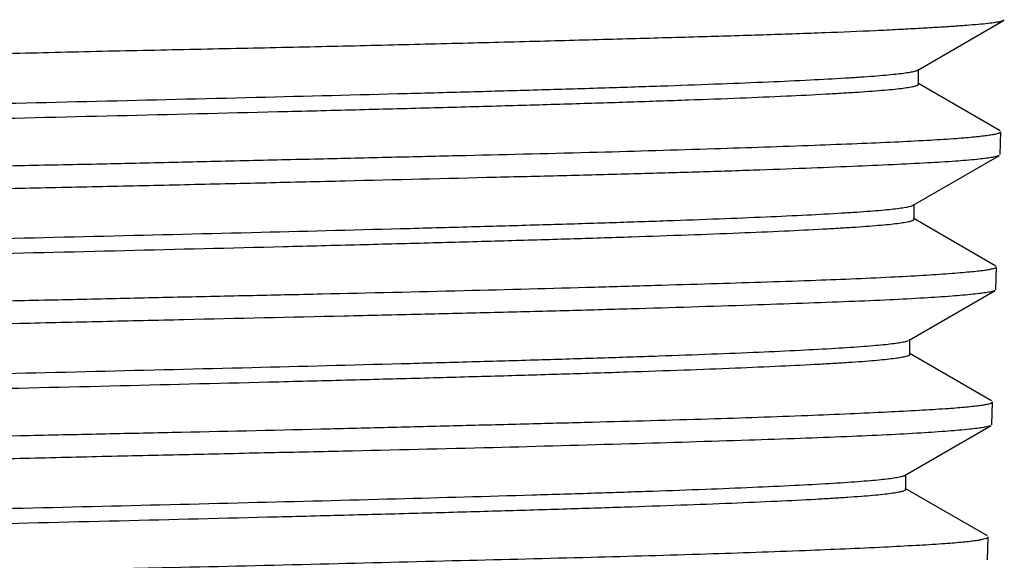
# Model space of a CAD drawing. Units: inches. Extents: x 0 to 11, y 0 to 8.5.
# Drawn here: x 5.5 to 5.7, y 2.7 to 2.8 of the extents above; entities that cross this region are included whole.
import ezdxf

# ---------------------------------------------------------------- set-up
doc = ezdxf.new("R2010")
doc.units = ezdxf.units.IN
doc.header["$LTSCALE"] = 0.605
doc.header["$MEASUREMENT"] = 0
doc.layers.get('0').update_dxf_attribs({"linetype": 'CONTINUOUS'})

msp = doc.modelspace()

# ---------------------------------------------------------------- linework, layer by layer
at = {"color": 7, "linetype": 'CONTINUOUS'}
for p, q in [((5.723814979, 2.7856354875), (5.7408005652, 2.795449565)), ((5.7409408883, 2.7956107825), (5.74080056, 2.7954498204)), ((5.7239636121, 2.7828547895), (5.7239636121, 2.7858075454)), ((5.7401215066, 2.7736050638), (5.7238129949, 2.7830285736)), ((5.7401088232, 2.7689218967), (5.7402500795, 2.7734527598)), ((5.7229237308, 2.758906849), (5.7399590723, 2.7687528985)), ((5.7401088229, 2.7689218969), (5.7401076909, 2.7689097643)), ((5.723078486, 2.7561330696), (5.723078486, 2.7590858255)), ((5.7392780415, 2.7468591626), (5.7229232693, 2.7563124524)), ((5.7392752881, 2.7421858635), (5.7394159641, 2.7466981151)), ((5.7221114098, 2.732195056), (5.7391458341, 2.7420394793)), ((5.7222663971, 2.729421273), (5.7222663971, 2.732374029)), ((5.7384293869, 2.7201689926), (5.7221126804, 2.7295991496)), ((5.7384417977, 2.7154512677), (5.7385832361, 2.7199879692)), ((5.7212978439, 2.7054732358), (5.7383139615, 2.7153060293)), ((5.7211090127, 2.7053855626), (5.7212978339, 2.7054732358)), ((5.7214521735, 2.7026986016), (5.7214521735, 2.7056513576)), ((5.737600036, 2.693455483), (5.721299601, 2.7028752051)), ((5.737608765, 2.6887313517), (5.737750491, 2.6932772774))]:
    msp.add_line(p, q, dxfattribs=at)
for points, knots in [([(5.74080056, 2.7954498204), (5.7407272528, 2.7954074823), (5.7405360497, 2.7953318211), (5.7401897312, 2.7952356725), (5.7397327781, 2.7951398362), (5.7389047727, 2.7950002081), (5.7375922245, 2.7948345932), (5.7356880995, 2.7946445255), (5.7333493272, 2.7944509563), (5.7305812582, 2.7942525905), (5.7273900184, 2.7940495491), (5.7237829207, 2.7938420854), (5.719768221, 2.7936312046), (5.7136282554, 2.7933352768), (5.7050111172, 2.7929727853), (5.6935963475, 2.7925813297), (5.680829046, 2.7921996726), (5.6668262828, 2.7918077304), (5.6517164561, 2.7913983659), (5.6356382807, 2.7909743771), (5.6187392652, 2.7905480028), (5.604212445, 2.7902166711), (5.5922974689, 2.789960587), (5.5831888253, 2.7897656635), (5.5739953373, 2.7895693535), (5.5647377235, 2.7893811552), (5.5554383599, 2.7891623836), (5.5492271923, 2.7890056768), (5.5461180124, 2.7889361821)], [0, 0, 0, 0, 0.0013033179, 0.0031430453, 0.0055350935, 0.008485686, 0.0160700262, 0.0258954561, 0.0379462853, 0.0521983411, 0.0686205787, 0.0871763518, 0.1078234623, 0.1305144387, 0.1818145842, 0.2406055632, 0.3063543222, 0.3784629991, 0.4562714836, 0.5390651571, 0.6260828851, 0.7165253313, 0.7627728446, 0.8095639711, 0.8567908564, 0.9043447806, 0.9521202218, 1, 1, 1, 1]), ([(5.5461180124, 2.7889361864), (5.5429368003, 2.7888650818), (5.5365814824, 2.7887421668), (5.527068251, 2.7885394401), (5.5176017103, 2.7883102928), (5.508203946, 2.7880951559), (5.4988975832, 2.7878849591), (5.4867364256, 2.7876142419), (5.4719289707, 2.7872901865), (5.4547322691, 2.7868913826), (5.4384169134, 2.7864760402), (5.4231400743, 2.7860448159), (5.4090486178, 2.7856076993), (5.3962772963, 2.7851950364), (5.3849491252, 2.7848055745), (5.376463001, 2.7844641825), (5.3704774017, 2.7841770214), (5.3666160901, 2.783967179), (5.3631876331, 2.7837538178), (5.3602002453, 2.7835381969), (5.3576609737, 2.7833225037), (5.3555758178, 2.7831097146), (5.3541251358, 2.7829274035), (5.3531963124, 2.7827798656), (5.3526722336, 2.7826807283), (5.3522640009, 2.782582853), (5.3519975592, 2.7824984597), (5.351844217, 2.7824245933), (5.3517578452, 2.7823696724), (5.3517098777, 2.7823077783), (5.3517110608, 2.7822698109)], [0, 0, 0, 0, 0.0490388022, 0.0979617576, 0.1466442352, 0.1949729697, 0.242831292, 0.2901037926, 0.3824384245, 0.4710877881, 0.5551981171, 0.6339601595, 0.706616884, 0.7724698341, 0.8308852642, 0.8813014495, 0.9033560203, 0.9232366309, 0.9408965396, 0.9562944462, 0.9693950266, 0.9801692444, 0.988594988, 0.9919231379, 0.9946615565, 0.9968135172, 0.9983879128, 0.9989662883, 0.9994145903, 1, 1, 1, 1]), ([(5.3727876025, 2.7733661505), (5.3741647238, 2.7735198267), (5.3773788027, 2.7738005676), (5.3828677532, 2.7741723086), (5.3896671663, 2.7745471117), (5.3977216568, 2.7749247294), (5.4069765393, 2.7753038125), (5.4215177413, 2.775834933), (5.4420731198, 2.7764802055), (5.4690947848, 2.7772298498), (5.4986032951, 2.7779824136), (5.5296517694, 2.7787355625), (5.5612454795, 2.7794887748), (5.5923524679, 2.7802413653), (5.6175097927, 2.780880082), (5.6366355309, 2.7813984713), (5.6499592739, 2.781778941), (5.6624534546, 2.7821589575), (5.6740163408, 2.7825384889), (5.6845441081, 2.78291727), (5.6939406135, 2.7832955074), (5.7021293021, 2.7836730987), (5.7081709875, 2.7840000386), (5.7123617834, 2.7842668292), (5.7150120825, 2.78445638), (5.7173261191, 2.7846453353), (5.7192985541, 2.7848336545), (5.7209245571, 2.7850202222), (5.7221981887, 2.7852055674), (5.7230371168, 2.7853675662), (5.7235242861, 2.7855072128), (5.7237066829, 2.7855781885), (5.7237803164, 2.7856165097)], [0, 0, 0, 0, 0.0118334039, 0.0275465065, 0.0469819912, 0.069985951, 0.0964058634, 0.1260831369, 0.1942481293, 0.2720311875, 0.3569326393, 0.4463280813, 0.537258398, 0.6268147573, 0.7120547359, 0.7521672097, 0.7902055787, 0.8258837962, 0.8589148681, 0.8890039119, 0.9158473084, 0.939224209, 0.9590079423, 0.9675168543, 0.9750851116, 0.9816986738, 0.9873435233, 0.9920058212, 0.9956729441, 0.9983357965, 0.9992911203, 1, 1, 1, 1]), ([(5.372786748, 2.7704132993), (5.3741888753, 2.770569782), (5.3774671674, 2.7708549758), (5.383072626, 2.7712323432), (5.3900280246, 2.7716128622), (5.3982753582, 2.7719963146), (5.4077572173, 2.7723812795), (5.4226552142, 2.7729204512), (5.4437021658, 2.7735754703), (5.471342394, 2.7743366462), (5.5014727723, 2.7751006861), (5.5330966201, 2.775865168), (5.5651679605, 2.7766297707), (5.5916843795, 2.7772739396), (5.6123114093, 2.777796413), (5.6270326064, 2.7781834334), (5.641077368, 2.778570064), (5.6543367884, 2.7789562536), (5.6667046576, 2.779341947), (5.6780736795, 2.7797270831), (5.6883360748, 2.7801113018), (5.6973985572, 2.7804952912), (5.7041645738, 2.7808271052), (5.7089273449, 2.7810969193), (5.7120000154, 2.7812897956), (5.7147317637, 2.7814822612), (5.717117207, 2.781674242), (5.7191509678, 2.7818652857), (5.7208274046, 2.7820553552), (5.7219977058, 2.7822215646), (5.7227495093, 2.7823600742), (5.7231761299, 2.7824550906), (5.7235095696, 2.7825497645), (5.7237278707, 2.7826325602), (5.7238529024, 2.7827040048), (5.7239264059, 2.7827602386), (5.7239635531, 2.7828187719), (5.7239635646, 2.7828547895)], [0, 0, 0, 0, 0.0120388761, 0.0280738996, 0.047940483, 0.0714776374, 0.0985255378, 0.1289170625, 0.1986877719, 0.2782088267, 0.3648651534, 0.455877988, 0.548139405, 0.6386132032, 0.6822138854, 0.7242098437, 0.7642750973, 0.8021056216, 0.8374026864, 0.8698634654, 0.8991749547, 0.9250345548, 0.9472642341, 0.9569791748, 0.9657410668, 0.9735352749, 0.9803471214, 0.9861619259, 0.9909651638, 0.9947434788, 0.9962451304, 0.9974875569, 0.9984715664, 0.9992012293, 0.9994747996, 0.9996926558, 1, 1, 1, 1]), ([(5.7308993656, 2.7720955563), (5.7315672682, 2.7721437488), (5.7328242174, 2.7722397093), (5.7345896693, 2.7723942736), (5.7361161157, 2.7725498013), (5.7374015362, 2.7727056868), (5.738445066, 2.7728601181), (5.739244617, 2.7730127754), (5.73975889, 2.77314463), (5.7400434925, 2.773257182), (5.7401442729, 2.7733140356), (5.7401814863, 2.7733444078)], [0, 0, 0, 0, 0.2137610755, 0.4024003245, 0.5657097268, 0.7035216839, 0.8157321403, 0.9023185728, 0.9634402854, 0.9846665046, 1, 1, 1, 1]), ([(5.5461180124, 2.766765593), (5.5512049827, 2.7668746002), (5.5588263014, 2.7670082394), (5.5689686575, 2.7672391225), (5.5790170242, 2.7674739971), (5.5914312522, 2.7677600523), (5.6060988178, 2.7681111814), (5.6203956268, 2.7684440535), (5.6384633414, 2.7688595679), (5.6594840059, 2.7693716225), (5.6824766024, 2.7700436951), (5.6996180243, 2.770647091), (5.7115105742, 2.7711005214), (5.7189300315, 2.771414429), (5.7252798876, 2.7717308974), (5.7291500657, 2.7719693354), (5.7308993656, 2.7720955563)], [0, 0, 0, 0, 0.0825700106, 0.1236967018, 0.1646319994, 0.2456789086, 0.3252075133, 0.4027245906, 0.477749551, 0.6184869208, 0.7439472749, 0.8510292283, 0.8968279788, 0.9370790442, 0.9715386603, 1, 1, 1, 1]), ([(5.7398535467, 2.7686998944), (5.7397726574, 2.7686639665), (5.7395801318, 2.7685960177), (5.7390824784, 2.7684616152), (5.7382485354, 2.768303457), (5.7369984962, 2.7681237308), (5.7360530537, 2.7680173371), (5.7355256342, 2.7679630384)], [0, 0, 0, 0, 0.0603520509, 0.1388715556, 0.3513934794, 0.6384666439, 1, 1, 1, 1]), ([(5.3567454381, 2.7609945579), (5.3581241135, 2.761133585), (5.3613299981, 2.7613848014), (5.3667953323, 2.7617223093), (5.3735521223, 2.762073029), (5.3815515531, 2.762438709), (5.3907364065, 2.7628131837), (5.4051544652, 2.7633343246), (5.4255797929, 2.7639089568), (5.4474562459, 2.7644673507), (5.4665105724, 2.7649479447), (5.4817314112, 2.7653255208), (5.4974166396, 2.765697885), (5.5107275192, 2.7659938367), (5.5215236209, 2.7662192902), (5.52969739, 2.766385227), (5.5379002674, 2.766576658), (5.5433771007, 2.7667068631), (5.5461180124, 2.7667655973)], [0, 0, 0, 0, 0.0219395325, 0.0509061579, 0.0866990103, 0.1290630956, 0.177694654, 0.2322447187, 0.3574949115, 0.5012173682, 0.5787322563, 0.65928144, 0.7422858837, 0.8271493007, 0.8700870325, 0.9132598575, 0.9565926717, 1, 1, 1, 1]), ([(5.7355256342, 2.7679630384), (5.7341225363, 2.7678185873), (5.7308713116, 2.7675617844), (5.7253429936, 2.7672305148), (5.7185344549, 2.7668918619), (5.7104939572, 2.7665397322), (5.7012786543, 2.766173445), (5.6909544461, 2.7657985037), (5.679595078, 2.7654266446), (5.6672814062, 2.7650764512), (5.6541016921, 2.7647377203), (5.6350746632, 2.7642692511), (5.6152224762, 2.7637871661), (5.5946871903, 2.763293107), (5.581409768, 2.7629813932), (5.5706425336, 2.7627451325), (5.5597587026, 2.7625188368), (5.5515793431, 2.7623248268), (5.5461180124, 2.7622104845)], [0, 0, 0, 0, 0.022328925, 0.0516177375, 0.0876724134, 0.1302417248, 0.1790234845, 0.2336686113, 0.2937849898, 0.3589420165, 0.4286766443, 0.5024932302, 0.6602377379, 0.7430362656, 0.8276679954, 0.8704817658, 0.9135263002, 1, 1, 1, 1]), ([(5.5461180124, 2.762210487), (5.5410275761, 2.76210391), (5.5308781519, 2.7619179653), (5.5157347795, 2.7615730363), (5.5007812014, 2.7612353774), (5.4861108624, 2.7608834128), (5.4718147062, 2.7605328329), (5.4537548753, 2.7600953946), (5.4327541151, 2.7595927896), (5.4097997581, 2.7589462672), (5.3927034625, 2.7583441921), (5.3808589357, 2.7578602919), (5.3734831376, 2.7575379196), (5.3671825929, 2.7572250928), (5.3633471801, 2.7569931297), (5.3616163393, 2.7568704284)], [0, 0, 0, 0, 0.0827503609, 0.1649806121, 0.2461808752, 0.3258451467, 0.4034785751, 0.4785987706, 0.6194483426, 0.7448906497, 0.8518099137, 0.8974749289, 0.9375540471, 0.9717989414, 1, 1, 1, 1]), ([(5.3743629054, 2.7467206093), (5.3758044058, 2.7468704923), (5.3791320277, 2.7471490643), (5.3847788979, 2.7475197635), (5.3917187987, 2.7478933009), (5.3999080725, 2.7482683919), (5.4092805907, 2.7486442672), (5.4238855164, 2.7491698111), (5.4444152223, 2.7498117552), (5.4713219853, 2.7505579003), (5.5006220071, 2.7513043738), (5.5313851411, 2.7520523201), (5.5626166684, 2.7528006694), (5.5933215145, 2.7535491235), (5.6181374514, 2.7541835324), (5.6370027899, 2.7546977981), (5.6501483934, 2.7550755619), (5.6624610974, 2.7554529622), (5.6738349306, 2.7558303384), (5.6841807812, 2.7562073009), (5.6934275152, 2.7565831227), (5.701512278, 2.7569576419), (5.7074944813, 2.7572817922), (5.7116516141, 2.7575466214), (5.7142799747, 2.7577348505), (5.7165695604, 2.7579224276), (5.7185131684, 2.7581095073), (5.7201068048, 2.758294923), (5.721348846, 2.7584792687), (5.7221644155, 2.7586406707), (5.7226381984, 2.7587793918), (5.7228161833, 2.7588498057), (5.7228885297, 2.7588875441)], [0, 0, 0, 0, 0.0124641694, 0.0287142135, 0.0486687808, 0.0722344856, 0.099217879, 0.1293396801, 0.197922271, 0.2758649636, 0.3608346432, 0.4499928365, 0.5405152883, 0.6295122054, 0.7141421193, 0.7540093678, 0.7918199815, 0.8272448573, 0.8599519495, 0.8896920371, 0.9162811209, 0.9395419404, 0.9592975839, 0.9678043371, 0.9753666956, 0.9819599263, 0.9875607863, 0.9921593154, 0.9957554257, 0.9983605197, 0.9992982353, 1, 1, 1, 1]), ([(5.3743696806, 2.7437685576), (5.3758391067, 2.7439212396), (5.3792369986, 2.7442044646), (5.3850102607, 2.7445810321), (5.3921175889, 2.744960509), (5.4005119318, 2.7453415587), (5.4101225696, 2.7457234835), (5.4250966667, 2.7462574383), (5.4461343918, 2.7469095968), (5.4736790243, 2.7476675317), (5.5036178819, 2.7484257645), (5.5349683816, 2.7491855755), (5.5666834698, 2.7499457443), (5.5928690896, 2.7505869135), (5.6132178433, 2.7511061924), (5.6277384451, 2.7514904433), (5.6415949196, 2.7518744363), (5.6546684119, 2.7522581211), (5.6668408426, 2.7526415244), (5.6780071422, 2.7530248927), (5.6880812684, 2.7534074302), (5.6969934406, 2.7537887967), (5.7036638863, 2.7541178906), (5.7083697017, 2.7543857565), (5.7114075028, 2.7545773977), (5.7141048475, 2.7547686258), (5.7164528518, 2.7549592827), (5.7184440598, 2.7551491596), (5.7200735888, 2.7553380192), (5.7212035834, 2.7555037116), (5.7219245491, 2.755641468), (5.7223310931, 2.75573641), (5.7226485744, 2.7558292675), (5.7228773914, 2.7559238505), (5.7230260654, 2.7560118861), (5.723078499, 2.7560975996), (5.7230784963, 2.7561330697)], [0, 0, 0, 0, 0.0126954567, 0.0292963286, 0.0497172997, 0.0738577442, 0.1015068004, 0.1323708908, 0.202618798, 0.2823799573, 0.3691643583, 0.4599799331, 0.5518687471, 0.6417854043, 0.685072763, 0.7267921279, 0.7666114671, 0.8041936805, 0.8391871441, 0.8712666934, 0.9002073603, 0.9258210015, 0.9479229765, 0.9575986409, 0.9663255643, 0.9740799374, 0.9808360562, 0.9865690893, 0.9912679687, 0.9949322828, 0.9963800568, 0.9975743959, 0.9985188059, 0.9992201187, 0.9996951887, 1, 1, 1, 1]), ([(5.5461180124, 2.7400463188), (5.5511796028, 2.740162723), (5.5612722402, 2.7403694496), (5.576332373, 2.7407263821), (5.59120699, 2.7410451157), (5.6104031089, 2.7414637502), (5.6332600656, 2.7419886738), (5.6552160932, 2.7425758685), (5.6715368729, 2.743053955), (5.6857961274, 2.7434798797), (5.7013592365, 2.7439664239), (5.7153179178, 2.7445250291), (5.7244539985, 2.7450167578), (5.7283124446, 2.7452697488), (5.7300571717, 2.7453995159)], [0, 0, 0, 0, 0.0825359787, 0.1645646375, 0.2455793746, 0.3250778968, 0.4775746722, 0.6182917105, 0.6831325742, 0.7437505157, 0.8508499951, 0.9369669372, 0.9714788567, 1, 1, 1, 1]), ([(5.7300571717, 2.7453995159), (5.7307763429, 2.7454530056), (5.7321223199, 2.745558061), (5.734000868, 2.745722726), (5.7355996366, 2.7458824582), (5.7369157717, 2.7460375612), (5.73794967, 2.7461889165), (5.738696768, 2.7463373798), (5.7391467434, 2.7464691816), (5.7393566862, 2.7465871978), (5.7394096805, 2.7466552705), (5.7394147868, 2.746686135)], [0, 0, 0, 0, 0.2274456904, 0.4257884925, 0.5947503584, 0.7341326766, 0.8438403282, 0.9239371345, 0.9748949466, 0.9901333276, 1, 1, 1, 1]), ([(5.7347769486, 2.7412803979), (5.7333856765, 2.7411334421), (5.730159856, 2.7408570101), (5.7246705529, 2.7404894328), (5.7179024145, 2.7401360144), (5.7099040895, 2.7397986825), (5.7007328747, 2.7394591213), (5.6863562056, 2.7389702478), (5.6706560687, 2.7384801672), (5.6537451471, 2.7379945928), (5.6398433504, 2.7376354842), (5.6252700108, 2.7372943822), (5.6048022058, 2.7368326597), (5.5837988374, 2.7363560017), (5.5624106072, 2.7358611697), (5.5515618701, 2.7356067023), (5.5461180124, 2.735483244)], [0, 0, 0, 0, 0.02223422, 0.0514474217, 0.0874338769, 0.12994191, 0.1786754116, 0.2332896769, 0.3585593896, 0.4283155581, 0.5021621983, 0.5795712747, 0.659990111, 0.8275357572, 0.9134595972, 1, 1, 1, 1]), ([(5.7390434147, 2.7419887613), (5.7389654652, 2.7419549809), (5.7387786832, 2.7418914516), (5.7382921447, 2.7417652955), (5.7374713245, 2.7416156422), (5.7362359739, 2.7414418), (5.7352999738, 2.7413356434), (5.7347769486, 2.7412803979)], [0, 0, 0, 0, 0.0588180218, 0.1362482695, 0.3479169704, 0.6358698384, 1, 1, 1, 1]), ([(5.3575440282, 2.7342389875), (5.3589150742, 2.7343804261), (5.3621032229, 2.7346470995), (5.3675398955, 2.7350111227), (5.3742636752, 2.7353829148), (5.3822266543, 2.7357477341), (5.3913719599, 2.7360915908), (5.4057296705, 2.7365670366), (5.4260682904, 2.73716937), (5.4478526788, 2.7377783304), (5.4668291151, 2.7382579098), (5.4819892828, 2.7386036289), (5.4976122409, 2.73894462), (5.5108698735, 2.7392362922), (5.5216225182, 2.7394728521), (5.5324932755, 2.7397113843), (5.5406629479, 2.7399208686), (5.5461180124, 2.7400463218)], [0, 0, 0, 0, 0.0219152006, 0.0508612311, 0.0866354814, 0.1289834678, 0.1776032264, 0.2321466763, 0.3573946854, 0.5011266763, 0.5786515823, 0.6592143789, 0.7422345266, 0.8271144149, 0.8700605575, 0.9132420226, 1, 1, 1, 1]), ([(5.5461180124, 2.7354832444), (5.5345521219, 2.7352209479), (5.5117978841, 2.7347470427), (5.4837071554, 2.7341311048), (5.462076742, 2.7335971978), (5.4467985253, 2.7331948751), (5.4323329782, 2.7327984348), (5.4187977516, 2.732429859), (5.4063041187, 2.7320687964), (5.394954798, 2.7317000653), (5.3848429254, 2.7313170427), (5.3760512181, 2.7309221556), (5.3695843923, 2.7305749788), (5.3651238445, 2.7303006219), (5.3623290154, 2.7301113322), (5.3599101044, 2.7299271141), (5.3574470712, 2.7297168573), (5.3557947109, 2.7295120638), (5.3548286631, 2.7293427343)], [0, 0, 0, 0, 0.1813122024, 0.3566913876, 0.4403552909, 0.5204163496, 0.5962210823, 0.6671506631, 0.7326248579, 0.7921081986, 0.8451153441, 0.8912150969, 0.9300331161, 0.9466105528, 0.9612543684, 0.9739352086, 0.9846288637, 1, 1, 1, 1]), ([(5.3746709889, 2.7199459601), (5.3760433746, 2.7200979089), (5.3792478976, 2.7203823126), (5.384727017, 2.7207495488), (5.3915153962, 2.7211232479), (5.4029804056, 2.7216582331), (5.4200400044, 2.7223040272), (5.4434067666, 2.7230475084), (5.4700714886, 2.72379208), (5.4991820909, 2.7245401653), (5.5297921289, 2.7252898974), (5.5609258288, 2.7260399383), (5.5915976946, 2.726789286), (5.6164209354, 2.7274240551), (5.6353114841, 2.7279392776), (5.648475105, 2.7283181539), (5.6608126741, 2.7286966966), (5.6722350302, 2.7290746284), (5.6826593348, 2.729451798), (5.6920029991, 2.7298280457), (5.7001817018, 2.7302026936), (5.7071160525, 2.7305756597), (5.7120861203, 2.73090181), (5.7153966405, 2.7311706253), (5.717376118, 2.7313582747), (5.7190168722, 2.7315444057), (5.7203167489, 2.7317293068), (5.7211856498, 2.7318913095), (5.721705923, 2.7320292185), (5.7219079007, 2.7320991849), (5.7219930211, 2.7321362545)], [0, 0, 0, 0, 0.0119162921, 0.027758925, 0.0473909058, 0.0705886393, 0.1268108861, 0.1947212901, 0.2723493544, 0.3570211287, 0.4460335188, 0.5365982781, 0.6257881126, 0.7108158135, 0.750896895, 0.7888772768, 0.8244670482, 0.8574221988, 0.8875079413, 0.9144892078, 0.9381246654, 0.9581649459, 0.9744196542, 0.9811074047, 0.986828561, 0.9915790986, 0.995356179, 0.9981596654, 0.9991987579, 1, 1, 1, 1]), ([(5.374675124, 2.7169963542), (5.3753172814, 2.7170677592), (5.3767221067, 2.7172050873), (5.380007411, 2.7174810565), (5.3849878831, 2.7178134337), (5.3919719516, 2.7181935745), (5.4002415663, 2.7185760198), (5.4097160772, 2.7189600978), (5.4245294981, 2.7194979824), (5.44542946, 2.7201545318), (5.4728572286, 2.720913672), (5.5027335085, 2.7216759717), (5.5340495365, 2.7224399961), (5.5657698021, 2.723204175), (5.5919839944, 2.7238478042), (5.6123707944, 2.7243692796), (5.6269228615, 2.7247554594), (5.6407967348, 2.7251415543), (5.6538740482, 2.7255276783), (5.6660514892, 2.7259132462), (5.677238764, 2.7262981161), (5.6873485263, 2.7266820444), (5.6962923916, 2.7270648495), (5.7029758968, 2.7273955246), (5.7076727948, 2.7276653382), (5.7106872966, 2.7278581475), (5.7133554275, 2.7280505161), (5.7156749724, 2.7282423439), (5.7176439424, 2.7284332245), (5.7192602886, 2.7286230037), (5.7203849788, 2.7287892324), (5.7211054337, 2.728927379), (5.7215132668, 2.7290227511), (5.7218324671, 2.7291160162), (5.7220630562, 2.7292110699), (5.7222130609, 2.7292993369), (5.7222663784, 2.7293855652), (5.7222663813, 2.7294212731)], [0, 0, 0, 0, 0.0055701257, 0.0121677428, 0.0284217558, 0.0485993119, 0.0724656804, 0.0997891912, 0.13034541, 0.2002552903, 0.280054689, 0.3668891422, 0.4579008782, 0.5501088974, 0.6404272881, 0.6839601642, 0.7259199293, 0.76592406, 0.8036123811, 0.8387078478, 0.8709576649, 0.9001142188, 0.9259261481, 0.9481325484, 0.9578020551, 0.9664843992, 0.9741733013, 0.9808632386, 0.9865489346, 0.991226294, 0.9948925942, 0.9963467834, 0.9975492395, 0.9985022151, 0.9992113094, 0.9996921639, 1, 1, 1, 1]), ([(5.7293137126, 2.7186716467), (5.7299787098, 2.7187173934), (5.7312297631, 2.7188078608), (5.7329864027, 2.7189524909), (5.7345038381, 2.7190979694), (5.7357800477, 2.71924477), (5.7368143473, 2.7193919887), (5.7376046149, 2.7195403265), (5.7381115029, 2.7196718965), (5.738389488, 2.7197877292), (5.7384867353, 2.7198472851), (5.7385217437, 2.7198790931)], [0, 0, 0, 0, 0.2144785779, 0.4035895478, 0.5671301237, 0.7049424093, 0.8169387742, 0.9031318231, 0.9637665899, 0.9847803658, 1, 1, 1, 1]), ([(5.5461180124, 2.713329029), (5.5511613069, 2.7134376293), (5.5612170028, 2.7136470419), (5.5810804057, 2.7140702288), (5.6006348082, 2.7145083014), (5.6197586602, 2.714976107), (5.6334768046, 2.7153266405), (5.6466542847, 2.7156693994), (5.6629114984, 2.7160881632), (5.6813061077, 2.7165870961), (5.6983013568, 2.7171585541), (5.7100912169, 2.7176469956), (5.7174467778, 2.7179928605), (5.7237419349, 2.7183223136), (5.7275792601, 2.7185523295), (5.7293137126, 2.7186716467)], [0, 0, 0, 0, 0.0825687945, 0.1646293197, 0.3252019728, 0.4027191901, 0.4777459225, 0.5498165956, 0.6184837753, 0.7439355807, 0.8510134401, 0.8968187204, 0.9370790408, 0.9715430356, 1, 1, 1, 1]), ([(5.7340586086, 2.7145723051), (5.7326827347, 2.7144283582), (5.7294877991, 2.7141563639), (5.7240450715, 2.7137882466), (5.7173239324, 2.713419336), (5.7093722189, 2.7130694542), (5.7002472582, 2.712731326), (5.6859317811, 2.7122523515), (5.6656624936, 2.711634536), (5.6389136527, 2.7108782114), (5.6148132456, 2.7103275777), (5.5944030484, 2.7098767449), (5.5785014222, 2.7095175317), (5.5623675225, 2.7091572505), (5.5515475961, 2.7088890231), (5.5461180124, 2.7087632434)], [0, 0, 0, 0, 0.0220697084, 0.0511472733, 0.087027431, 0.129453168, 0.1781255654, 0.2327011406, 0.3579616809, 0.5016400122, 0.6596061332, 0.742544922, 0.8273321983, 0.9133562885, 1, 1, 1, 1]), ([(5.7382306379, 2.7152639009), (5.7381561374, 2.7152303847), (5.7379761607, 2.715167748), (5.7375039502, 2.7150439054), (5.7367022319, 2.7148981749), (5.7354915389, 2.7147291918), (5.7345727054, 2.714626091), (5.7340586086, 2.7145723051)], [0, 0, 0, 0, 0.0578349605, 0.1345181422, 0.345537081, 0.6340540804, 1, 1, 1, 1]), ([(5.355515125, 2.7071580565), (5.3559325059, 2.7072354458), (5.3569011922, 2.7073690258), (5.358547766, 2.7075576696), (5.3605773098, 2.7077605307), (5.3629872342, 2.7079566072), (5.3657720771, 2.7081487265), (5.3702170612, 2.7084130142), (5.3766623037, 2.70872422), (5.3854235799, 2.7090877146), (5.3954993584, 2.7094646524), (5.4068070955, 2.7098572994), (5.4192545422, 2.7102588666), (5.4327404, 2.7106545285), (5.4471548906, 2.7110239656), (5.4623794955, 2.7113876969), (5.4839331649, 2.7118908763), (5.5119220278, 2.7125521707), (5.5345933471, 2.7130808615), (5.5461180124, 2.7133290293)], [0, 0, 0, 0, 0.0066767505, 0.0153703991, 0.0260707358, 0.0387549844, 0.0533993585, 0.0699759637, 0.1087914452, 0.1548904322, 0.2078978029, 0.2673807664, 0.3328534548, 0.4037815489, 0.479586552, 0.5596487095, 0.6433130695, 0.8186900172, 1, 1, 1, 1]), ([(5.5461180124, 2.708763245), (5.5410763541, 2.7086464517), (5.531024279, 2.7084300354), (5.5160249194, 2.7080913941), (5.5012127079, 2.7077768731), (5.4821024645, 2.7073564434), (5.4635440598, 2.7069163114), (5.4456532702, 2.706442827), (5.4331176616, 2.7060917068), (5.4212845398, 2.7057510029), (5.4071190465, 2.7053398182), (5.3916755281, 2.7048504527), (5.3761163671, 2.7042011899), (5.3670804165, 2.7036774064), (5.3632744757, 2.7033953859)], [0, 0, 0, 0, 0.0827031378, 0.1648876778, 0.2460455024, 0.3256715316, 0.4783630261, 0.5504801038, 0.6191751064, 0.6840220392, 0.7446183836, 0.8515810848, 0.9374131394, 1, 1, 1, 1]), ([(5.3754759579, 2.6932260855), (5.3768435466, 2.6933783164), (5.3800353602, 2.6936576372), (5.385483213, 2.6940262687), (5.3922205087, 2.6943982328), (5.400178654, 2.694772831), (5.4092894524, 2.6951488199), (5.4235450113, 2.6956757563), (5.4436763588, 2.6963180636), (5.4701293001, 2.6970612388), (5.4990091347, 2.6978077886), (5.5293859387, 2.6985559739), (5.5603013375, 2.6993040813), (5.590777588, 2.7000515184), (5.6198320926, 2.7007971726), (5.6427285465, 2.7014352733), (5.6596403057, 2.701954459), (5.6710396365, 2.7023314212), (5.6814560694, 2.7027076508), (5.6908015997, 2.7030830306), (5.6989881828, 2.7034568069), (5.7059426126, 2.7038298545), (5.7109406905, 2.7041550515), (5.7142875783, 2.7044227496), (5.7163040039, 2.7046098882), (5.7179863143, 2.7047961978), (5.7193329552, 2.7049798832), (5.720339467, 2.7051620373), (5.7208950649, 2.7053025256), (5.7211090127, 2.7053855626)], [0, 0, 0, 0, 0.0119335748, 0.0277809107, 0.0473538882, 0.07044982, 0.0968734968, 0.1264335535, 0.1941643846, 0.2715491708, 0.3559352464, 0.4447063621, 0.5350698687, 0.6241254833, 0.7090890743, 0.7871260256, 0.822770218, 0.8558241772, 0.8860398924, 0.9131647524, 0.9369377775, 0.9571108349, 0.9735627415, 0.9803728037, 0.9862288711, 0.9911240222, 0.9950522317, 0.9980097037, 1, 1, 1, 1]), ([(5.3754390355, 2.6902692154), (5.3768370322, 2.6904254947), (5.3801100924, 2.6907112278), (5.3857083531, 2.6910876674), (5.3926515672, 2.6914676904), (5.4008664028, 2.6918504839), (5.410280215, 2.692234752), (5.4250177596, 2.6927733449), (5.4458186394, 2.6934292691), (5.4731176101, 2.6941886144), (5.5028517972, 2.6949514464), (5.5340224967, 2.6957157654), (5.5656033831, 2.6964799132), (5.5917046073, 2.6971235789), (5.6120036615, 2.6976452469), (5.6264886477, 2.6980316049), (5.6402969308, 2.6984180305), (5.6533156884, 2.6988041384), (5.6654458602, 2.6991896565), (5.6765943409, 2.6995744964), (5.6866680201, 2.6999584727), (5.6955717177, 2.7003411786), (5.7022185898, 2.7006723511), (5.7068858918, 2.7009424423), (5.7098835477, 2.7011352502), (5.7125404821, 2.7013276069), (5.7148536877, 2.7015194334), (5.7168202007, 2.7017103257), (5.7184369607, 2.701900127), (5.7195633079, 2.7020663552), (5.7202857037, 2.7022044886), (5.7206951027, 2.702299902), (5.721015727, 2.7023931866), (5.7212475043, 2.7024883037), (5.72139828, 2.7025764696), (5.7214521505, 2.702662827), (5.7214521803, 2.7026986016)], [0, 0, 0, 0, 0.0121823535, 0.0284471014, 0.0485913629, 0.0724004483, 0.0996661621, 0.1301844176, 0.2001155771, 0.2798946735, 0.366690402, 0.4577043787, 0.5499205072, 0.6402674656, 0.68381506, 0.7257725346, 0.7657550296, 0.8034444204, 0.8385671757, 0.8708577643, 0.9000499282, 0.9258704019, 0.9480364901, 0.9576837926, 0.9663576037, 0.9740502411, 0.9807532784, 0.9864588007, 0.9911597346, 0.9948501152, 0.9963154945, 0.9975279875, 0.9984894384, 0.9992050639, 0.9996901845, 1, 1, 1, 1]), ([(5.7286569974, 2.69194764), (5.7293137631, 2.6919937158), (5.7305487387, 2.6920852), (5.7322817574, 2.6922325536), (5.733776731, 2.6923814184), (5.7350316379, 2.6925319156), (5.7360459179, 2.6926827441), (5.7368173167, 2.6928342828), (5.7373095037, 2.692968129), (5.7375759417, 2.6930855504), (5.7376675741, 2.6931458535), (5.7376994528, 2.6931778906)], [0, 0, 0, 0, 0.2154928752, 0.4053163719, 0.569268141, 0.7071917937, 0.8190037469, 0.9047255497, 0.9646277242, 0.9852071847, 1, 1, 1, 1]), ([(5.5461180124, 2.6866041243), (5.5511487876, 2.6867109645), (5.5611795808, 2.6869088269), (5.5809921338, 2.6873470151), (5.6050648213, 2.687900611), (5.6327054248, 2.6886062692), (5.6581994488, 2.6892344689), (5.6809125093, 2.6898652721), (5.7002798039, 2.6905410602), (5.714099477, 2.6911405357), (5.7231304848, 2.6915971358), (5.7269376719, 2.6918270197), (5.7286569974, 2.69194764)], [0, 0, 0, 0, 0.0826594671, 0.1648083406, 0.3255414146, 0.4782071626, 0.6190098026, 0.7444604944, 0.8514579743, 0.937347773, 0.9716871219, 1, 1, 1, 1])]:
    msp.add_open_spline(points, degree=3, knots=knots, dxfattribs=at)

doc.saveas('drawing.dxf')
